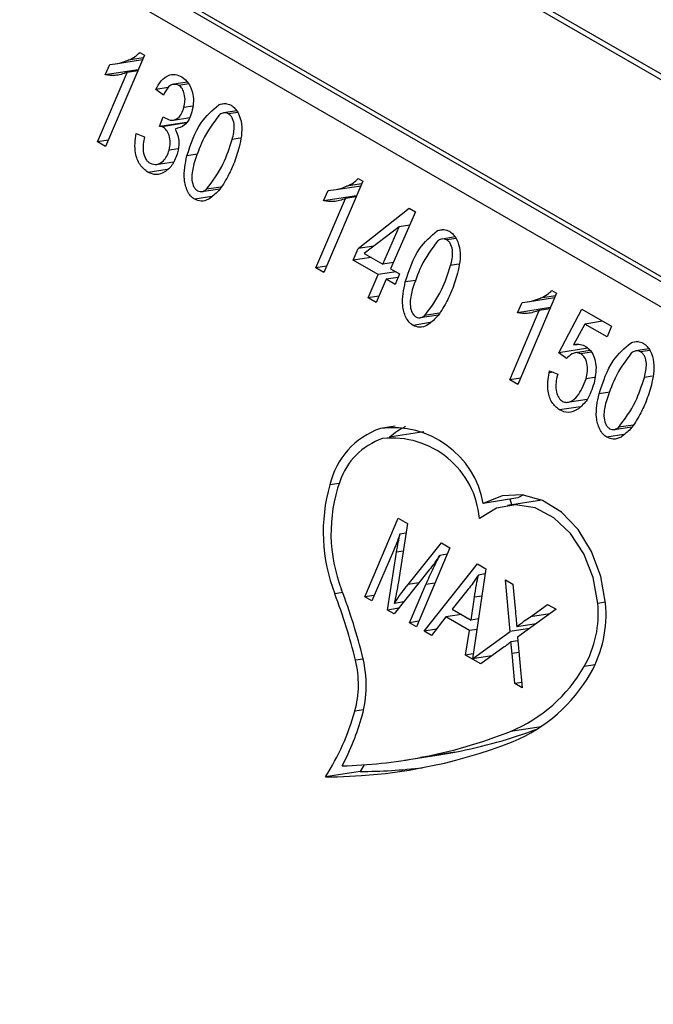
# Model space of a CAD drawing. Units: millimetres. Extents: x 0 to 42, y 0 to 29.8.
# Drawn here: x 33.7 to 33.7, y 26.5 to 26.6 of the extents above; entities that cross this region are included whole.
import ezdxf

# ---------------------------------------------------------------- set-up
doc = ezdxf.new("R2010")
doc.units = ezdxf.units.MM

msp = doc.modelspace()

# ---------------------------------------------------------------- linework, layer by layer
at = {"color": 7, "linetype": 'Continuous', "lineweight": 25}
for p, q in [((33.71241363671504, 26.60208196786969), (33.81724807451065, 26.54156233512689)), ((33.81709788245987, 26.54199790410096), (33.71249434792993, 26.60238423922581)), ((33.82643945045331, 26.5236485420135), (33.70949770700081, 26.59115757353849)), ((33.70775753387054, 26.59024319407575), (33.82599564413849, 26.52198578591784)), ((33.7099720697808, 26.59058975735733), (33.82637143597653, 26.52339383355799)), ((33.71573096247777, 26.58265967102196), (33.71324858334523, 26.576830795074)), ((33.71565989235447, 26.58249257692641), (33.71470041934811, 26.58234231837341)), ((33.71543221156658, 26.58283213625197), (33.71573096247777, 26.58265967102196)), ((33.71322954701865, 26.58140387716024), (33.71352457495823, 26.58207121014823)), ((33.71388391196415, 26.58210451128146), (33.71560961467643, 26.58237458744642)), ((33.71274052064761, 26.5771240934263), (33.71462727700477, 26.58155411255538)), ((33.7153366084652, 26.58173349727377), (33.71322954701865, 26.58140387716024)), ((33.71530534955255, 26.58166002703825), (33.71462727700477, 26.58155411255538)), ((33.71725852231849, 26.58059200282617), (33.71646377324507, 26.58046772650797)), ((33.71847161398575, 26.58093122842252), (33.71761554124775, 26.58079718337549)), ((33.71857397814407, 26.58082991026566), (33.71794275884287, 26.58073092680798)), ((33.7169454414788, 26.58009638594121), (33.71646377324507, 26.58046772650797)), ((33.71882789534516, 26.57939664879892), (33.71825912362451, 26.57930743396462)), ((33.72095046331973, 26.5795645223885), (33.72049302952389, 26.57949318319422)), ((33.71670179757203, 26.57809583024227), (33.71694163070125, 26.57872267417064)), ((33.72163183737066, 26.57909803240345), (33.72079740001489, 26.57896739220006)), ((33.72169985184744, 26.57899926909212), (33.72110417638849, 26.57890587930613)), ((33.71843122325593, 26.57836643331215), (33.71670179757203, 26.57809583024227)), ((33.71839899847801, 26.57832545098952), (33.71687756749151, 26.57808731537755)), ((33.71758152522876, 26.5785108725502), (33.71862810172204, 26.57867475042502)), ((33.7152053034709, 26.57765642191914), (33.71573003173486, 26.57744653879299)), ((33.7134187336849, 26.57723041347619), (33.71274052064761, 26.5771240934263)), ((33.71324858334523, 26.576830795074), (33.71274052064761, 26.5771240934263)), ((33.72185158050208, 26.57735692734283), (33.72134666125692, 26.57727796769633)), ((33.71788190933034, 26.57668162656465), (33.7173168605813, 26.57659293863528)), ((33.71913001800424, 26.57632666518793), (33.71845131325372, 26.5762203857422)), ((33.71648772670397, 26.57567004418685), (33.71759934983344, 26.57584421769545)), ((33.71719052540289, 26.57536211994667), (33.71596398186647, 26.57517027392431)), ((33.72969351094196, 26.57459926336419), (33.7272111493706, 26.56877037727837)), ((33.72784646042833, 26.57404410362369), (33.72957216314062, 26.57431417978865)), ((33.72962244081865, 26.57443216926865), (33.7286629678123, 26.57428191071564)), ((33.72939476003076, 26.5747717285942), (33.72969351094196, 26.57459926336419)), ((33.71940671206472, 26.5739411490421), (33.72054966435158, 26.57412010545744)), ((33.72062236766526, 26.57423131044714), (33.71970588444439, 26.57408802383986)), ((33.72719209548283, 26.57334346950246), (33.72748712342241, 26.57401080249046)), ((33.72929915692939, 26.57367308961599), (33.72719209548283, 26.57334346950246)), ((33.72004335777265, 26.57362073884999), (33.71894557285844, 26.57344903808219)), ((33.7267030691118, 26.56906368576853), (33.72858984303014, 26.57349369475975)), ((33.72926791557793, 26.57359960924261), (33.72858984303014, 26.57349369475975)), ((33.72939900983798, 26.57030054310087), (33.73265643439227, 26.57288880406447)), ((33.73307114182043, 26.57264939856209), (33.73147458407647, 26.56900897908049)), ((33.73265643439227, 26.57288880406447), (33.73307114182043, 26.57264939856209)), ((33.73269765049788, 26.5717977881248), (33.73201697889442, 26.57169102216737)), ((33.73201697889442, 26.57169102216737), (33.72978428471693, 26.5699847681305)), ((33.73096650381767, 26.56930228757065), (33.73201697889442, 26.57169102216737)), ((33.7349130293451, 26.57150410459287), (33.73445559554926, 26.57143276539859)), ((33.73559438583484, 26.57103762474568), (33.73475994847907, 26.57090698454229)), ((33.73566241787282, 26.57093885129649), (33.73506674241386, 26.5708454615105)), ((33.72908347043213, 26.56955144725203), (33.72939900983798, 26.57030054310087)), ((33.73040280728002, 26.57045757068426), (33.72939900983798, 26.57030054310087)), ((33.72978428471693, 26.5699847681305), (33.73096650381767, 26.56930228757065)), ((33.73022529880304, 26.56973040377283), (33.72908347043213, 26.56955144725203)), ((33.73068039696102, 26.56862956118979), (33.72908347043213, 26.56955144725203)), ((33.73165019594526, 26.56940949938287), (33.73096650381767, 26.56930228757065)), ((33.73581414652745, 26.5692965095472), (33.73530922728229, 26.5692175499007)), ((33.72738128214908, 26.56917000581841), (33.7267030691118, 26.56906368576853)), ((33.7272111493706, 26.56877037727837), (33.7267030691118, 26.56906368576853)), ((33.73003648092171, 26.56713934809135), (33.73068039696102, 26.56862956118979)), ((33.73182222533193, 26.5688085177106), (33.73068039696102, 26.56862956118979)), ((33.73147458407647, 26.56900897908049), (33.73204456751901, 26.56867993464301)), ((33.73204456751901, 26.56867993464301), (33.73175942652765, 26.56800665068001)), ((33.73119042651157, 26.56833512739747), (33.73054552704578, 26.56684548201903)), ((33.73194878880577, 26.56845397235514), (33.73119042651157, 26.56833512739747)), ((33.73175942652765, 26.56800665068001), (33.73119042651157, 26.56833512739747)), ((33.73309258402961, 26.5682662473923), (33.73241387927909, 26.56815996794657)), ((33.74208370097769, 26.56744655890616), (33.73960133940633, 26.56161767282034)), ((33.74178496762768, 26.5676190139983), (33.74208370097769, 26.56744655890616)), ((33.7307189788886, 26.56724619499344), (33.73003648092171, 26.56713934809135)), ((33.73054552704578, 26.56684548201903), (33.73003648092171, 26.56713934809135)), ((33.73958230307976, 26.56619075490657), (33.73987733101933, 26.56685808789456)), ((33.74023665046407, 26.56689139916566), (33.74196235317635, 26.56716147533061)), ((33.74201264841557, 26.56727945467275), (33.74105317540923, 26.56712919611974)), ((33.73458491612944, 26.56617090278937), (33.73366843290857, 26.56602761618209)), ((33.73909327670872, 26.56191097117264), (33.74098003306587, 26.56634099030172)), ((33.74168936452631, 26.5665203750201), (33.73958230307976, 26.56619075490657)), ((33.74165810561367, 26.56644690478458), (33.74098003306587, 26.56634099030172)), ((33.74223857308478, 26.56363303394936), (33.74370728538826, 26.56641600416227)), ((33.74370728538826, 26.56641600416227), (33.74559412955135, 26.5653267522123)), ((33.73400590623684, 26.56556033119222), (33.73290812132262, 26.56538863042442)), ((33.7333692605289, 26.56588074138432), (33.73451221281577, 26.56605969779967)), ((33.74388593534239, 26.5654748982826), (33.7431778858486, 26.56413542839958)), ((33.7450277637133, 26.5656538548034), (33.74388593534239, 26.5654748982826)), ((33.74532170285929, 26.56464604733768), (33.74388593534239, 26.5654748982826)), ((33.74559412955135, 26.5653267522123), (33.74532170285929, 26.56464604733768)), ((33.74730321938084, 26.56435140013483), (33.746845785585, 26.56428006094055)), ((33.74408235721764, 26.5639216340499), (33.74223857308478, 26.56363303394936)), ((33.74272024131852, 26.56326201784677), (33.74223857308478, 26.56363303394936)), ((33.74346104242584, 26.5641794883988), (33.7431778858486, 26.56413542839958)), ((33.74423563125673, 26.56378421959212), (33.74330214880695, 26.56363793328639)), ((33.74430717553206, 26.5636803390884), (33.74363036738973, 26.56357450560294)), ((33.74798459343177, 26.56388491014979), (33.747150156076, 26.56375426994639)), ((33.74805260790855, 26.56378614683845), (33.7474569324496, 26.56369275705246)), ((33.74160486009504, 26.56235958462749), (33.74164251127972, 26.56248758276207)), ((33.74186216660521, 26.56239975348229), (33.74160486009504, 26.56235958462749)), ((33.74164251127972, 26.56248758276207), (33.74216716929893, 26.56227765908449)), ((33.739771489746, 26.56201729122252), (33.73909327670872, 26.56191097117264)), ((33.73960133940633, 26.56161767282034), (33.73909327670872, 26.56191097117264)), ((33.74216716929893, 26.56227765908449), (33.74210612661334, 26.56207872642808)), ((33.7445168736646, 26.56205661301543), (33.74397268760557, 26.56197153279231)), ((33.74820433656319, 26.56214380508916), (33.74769941731802, 26.56206484544266)), ((33.74548277406535, 26.56111354293426), (33.74480406931482, 26.56100726348853)), ((33.74279175047148, 26.56047167093379), (33.74404856949408, 26.56066834051978)), ((33.74361825017079, 26.56019046381079), (33.7422764350037, 26.55998041805337)), ((33.7336010681957, 26.55858799106338), (33.7313864620407, 26.55824138723036)), ((33.74575945056463, 26.55872803692629), (33.7469024028515, 26.55890699334163)), ((33.74697512372637, 26.55901818819347), (33.7460586405055, 26.55887490158619)), ((33.74639611383377, 26.55840761659632), (33.74529832891955, 26.55823591582852)), ((33.73961693374028, 26.55435199920096), (33.73740232758527, 26.55400539536795)), ((33.74114507310016, 26.55421979259811), (33.73895034620871, 26.55387622875133)), ((33.73922939346822, 26.55392000783097), (33.73911726529, 26.55427382307336)), ((33.73997985322833, 26.55454659282711), (33.73961693374028, 26.55435199920096)), ((33.72982046076191, 26.5480317884316), (33.73195562010747, 26.55307178067064)), ((33.73195562010747, 26.55307178067064), (33.73255066336369, 26.55272826951066)), ((33.73255066336369, 26.55272826951066), (33.73197272470348, 26.54899776352266)), ((33.73245347975551, 26.55210069688485), (33.73207359616092, 26.55204135558796)), ((33.73259209020355, 26.54881955120755), (33.73471757333513, 26.55147733901095)), ((33.73525671933352, 26.55116609665106), (33.73312842641203, 26.54612214050979)), ((33.73471757333513, 26.55147733901095), (33.73525671933352, 26.55116609665106)), ((33.73165806335698, 26.55097143257105), (33.73026588270591, 26.54777465181663)), ((33.73127538753369, 26.54719187708427), (33.73184705685018, 26.55088398599694)), ((33.73508358359208, 26.55075553224503), (33.734618703853, 26.55068281477672)), ((33.73394251035221, 26.54975574341194), (33.73170704150719, 26.5469426885495)), ((33.7336151347064, 26.54584116979208), (33.73703410461879, 26.55014003396624)), ((33.73757239011902, 26.54982928836136), (33.73670265477762, 26.54406275690882)), ((33.73703410461879, 26.55014003396624), (33.73757239011902, 26.54982928836136)), ((33.73752183146199, 26.5494941306296), (33.73708357448223, 26.54942542590725)), ((33.73881061184471, 26.54911447817428), (33.73929043615382, 26.54883748149667)), ((33.73911145253714, 26.5458094576474), (33.73881061184471, 26.54911447817428)), ((33.73268216153105, 26.54637976374191), (33.73372914193162, 26.54882624008052)), ((33.73643537351332, 26.54851796542983), (33.73541940616877, 26.54724350631793)), ((33.73929043615382, 26.54883748149667), (33.73943059198631, 26.54729143577458)), ((33.73041859478702, 26.54812529966096), (33.72982046076191, 26.5480317884316)), ((33.73026588270591, 26.54777465181663), (33.72982046076191, 26.5480317884316)), ((33.73662066159608, 26.54655003632066), (33.73683353830344, 26.54800535152743)), ((33.73199448301403, 26.54730427700115), (33.73127538753369, 26.54719187708427)), ((33.7323153610207, 26.54770809482996), (33.73170942982861, 26.54761332703359)), ((33.73541940616877, 26.54724350631793), (33.73662066159608, 26.54655003632066)), ((33.74205753480924, 26.54724006944476), (33.73959712472148, 26.54545421821285)), ((33.74041508968396, 26.54675627237532), (33.74151494681822, 26.54755329882471)), ((33.74151494681822, 26.54755329882471), (33.74205753480924, 26.54724006944476)), ((33.73170704150719, 26.5469426885495), (33.73127538753369, 26.54719187708427)), ((33.73500821097799, 26.54674778928641), (33.73409235995985, 26.54556567351736)), ((33.73600737226668, 26.54690408726044), (33.73500821097799, 26.54674778928641)), ((33.73651301152051, 26.54587908642407), (33.73500821097799, 26.54674778928641)), ((33.73708884283829, 26.5466233618495), (33.73662066159608, 26.54655003632066)), ((33.74165947538624, 26.54695095578494), (33.74041508968396, 26.54675627237532)), ((33.73327636185031, 26.54647262641204), (33.73268216153105, 26.54637976374191)), ((33.73312842641203, 26.54612214050979), (33.73268216153105, 26.54637976374191)), ((33.73440117343113, 26.545964311303), (33.7336151347064, 26.54584116979208)), ((33.73698779576898, 26.54595330360979), (33.73651301152051, 26.54587908642407)), ((33.74035499530245, 26.5460043033682), (33.73911145253714, 26.5458094576474)), ((33.74077974772951, 26.54631253004866), (33.73953817181713, 26.54611817083955)), ((33.73409235995985, 26.54556567351736), (33.7336151347064, 26.54584116979208)), ((33.73625926993129, 26.54431474301765), (33.73651301152051, 26.54587908642407)), ((33.73670265477762, 26.54406275690882), (33.73911145253714, 26.5458094576474)), ((33.73959712472148, 26.54545421821285), (33.73989141509121, 26.54221795024832)), ((33.73874221102181, 26.54483529116201), (33.73724297737553, 26.54374686079781)), ((33.73961753082064, 26.54522977240876), (33.73917021226844, 26.545159730122)), ((33.73675231781412, 26.54439204089922), (33.73625926993129, 26.54431474301765)), ((33.73724297737553, 26.54374686079781), (33.73625926993129, 26.54431474301765)), ((33.73794647852193, 26.54425744037117), (33.73670265477762, 26.54406275690882)), ((33.73968605457184, 26.54447593765751), (33.73923887650914, 26.54440597647361)), ((33.73941246884144, 26.54249444003306), (33.73923887650914, 26.54440597647361)), ((33.73985992788314, 26.54256456342268), (33.73941246884144, 26.54249444003306)), ((33.73989141509121, 26.54221795024832), (33.73941246884144, 26.54249444003306)), ((33.73236700847131, 26.5375891928662), (33.73458161462631, 26.53793579669922)), ((33.73559041700661, 26.53811118066566), (33.7333758108516, 26.53776425236847)), ((33.72978900867621, 26.53729700002724), (33.72952473037486, 26.53687155680306)), ((33.72952473037486, 26.53687155680306), (33.72731012421985, 26.53652495297005))]:
    msp.add_line(p, q, dxfattribs=at)
at = {"color": 8, "linetype": 'Continuous', "lineweight": 25}
for p, q in [((33.7317576177254, 26.55894549537481), (33.73081781324835, 26.55879847961792)), ((33.72818268691233, 26.55528171447691), (33.72758904855105, 26.55518885175405)), ((33.7322753390758, 26.55095115045045), (33.73184705685018, 26.55088398599694)), ((33.73328470341407, 26.54892801948133), (33.73259209020355, 26.54881955120755)), ((33.73430767767218, 26.54891687352935), (33.73372914193162, 26.54882624008052)), ((33.72840927890664, 26.54830778022866), (33.72790225231905, 26.54822857743177)), ((33.73730853328615, 26.54807969036744), (33.73683353830344, 26.54800535152743)), ((33.74520672976879, 26.54769298994804), (33.74471698338909, 26.54761630012699)), ((33.72971630536252, 26.54405259836617), (33.72922613751434, 26.54397598970071)), ((33.74455164481462, 26.54369024287676), (33.74385467642975, 26.54358120719935)), ((33.72974903941486, 26.54080743954164), (33.729186168253, 26.54071935977825)), ((33.74109969499327, 26.53973353529914), (33.73913951531377, 26.53942673556898))]:
    msp.add_line(p, q, dxfattribs=at)
at = {"color": 7, "linetype": 'Continuous', "lineweight": 25, "flags": 128}
for points in [[(33.74521252496046, 26.5476232896046), (33.74491779556106, 26.5493348145047), (33.74432454354589, 26.55093802351898), (33.74346833031839, 26.55233662839887), (33.74240064527849, 26.55344696511206), (33.74118551651355, 26.55420205938693), (33.7398958405103, 26.55455666559682), (33.7386090445417, 26.55448985191364), (33.73740232758527, 26.55400539536795)], [(33.74471698338909, 26.54761630012699), (33.74442420328144, 26.54925937633682), (33.74382882636266, 26.55078586290366), (33.74297101506716, 26.55209211091445), (33.74190872131162, 26.55309048229677), (33.74071368254447, 26.55371344567143), (33.7394666099806, 26.55391854416624), (33.73825179731701, 26.55369207556368), (33.73715127285764, 26.55304946703255)], [(33.73458161462631, 26.53793579669922), (33.73497215786133, 26.53799942591152), (33.73559041700661, 26.53811118066566)]]:
    msp.add_lwpolyline(points, dxfattribs=at)
at = {"color": 7, "linetype": 'Continuous', "lineweight": 25}
for centre, radius, start, end in [((33.73247771713582, 26.55406485966865), 0.005016217573006063, 109.3238647328091, 167.0517068787319), ((33.73158810592133, 26.55293738095444), 0.005911499669712175, 10.4086278781131, 97.48716572135814), ((33.73426005928217, 26.55512040814278), 0.004215974474236375, 115.8233307808047, 132.1018681495811), ((33.73234477932257, 26.55403593148356), 0.004338674785584687, 108.5652470311156, 161.7515495484778), ((33.73156688386583, 26.55257708139275), 0.005604333020496423, 4.835161507438372, 96.18155624117368), ((33.73757107078109, 26.55209776091017), 0.009911141220517195, 160.5713192107194, 201.3763971244433), ((33.73806435098444, 26.55217304340285), 0.01090078259034748, 163.9390480357484, 201.2139547095413), ((33.69514387978721, 26.53575949542544), 0.03555338226971715, 13.60880661819767, 20.97329664847782), ((33.69552028033402, 26.53581528842896), 0.03467970376902159, 13.61027118595938, 20.97380155926964), ((33.73795644016351, 26.54695135617423), 0.006793165327394052, 330.2571087313739, 5.617349658931717), ((33.73769577666882, 26.54688402524188), 0.007553013748022611, 330.2481752309245, 5.61691678584047), ((33.72263101541007, 26.54236564382178), 0.007283732009897955, 344.6171049928401, 13.97702708839847), ((33.72298985140436, 26.54242396863357), 0.006426510237944681, 344.6184041761727, 13.97526162908455), ((33.73535447858503, 26.54847559924872), 0.009808589956377173, 292.6990033545224, 330.0667733389495), ((33.73536861848002, 26.54824757106448), 0.01025010552879235, 292.5599971112002, 330.0862466770808), ((33.7140598997871, 26.54496817294081), 0.01571166480653113, 327.494168555926, 344.310493859609), ((33.71329582325703, 26.54508538894297), 0.017006576198894, 332.4883916979527, 344.1252908486474), ((33.72720752724407, 26.56997163557443), 0.0327927317501652, 280.8418710844369, 291.3374883100096), ((33.7294481907974, 26.57022707503395), 0.03269797568474836, 280.8271812430636, 290.495674634284), ((33.72732170439677, 26.56944639823494), 0.03292144730156384, 269.9798461084855, 291.3385182603502), ((33.72761950325714, 26.56794288833028), 0.03072271383906533, 271.4170192961425, 280.7989464669262), ((33.72953938410571, 26.56979649821749), 0.03292494467535796, 269.9744996698445, 276.9350195567255)]:
    msp.add_arc(centre, radius, start, end, dxfattribs=at)
for points, knots in [([(33.71470041934811, 26.58234231837341), (33.71484859089986, 26.58240748106101), (33.71511313893778, 26.58252382364464), (33.71533473149105, 26.58273794347724), (33.71543221156658, 26.58283213625197)], [0, 0, 0, 0, 0.5600931796550795, 1, 1, 1, 1]), ([(33.71352457495823, 26.58207121014823), (33.71374987390984, 26.58209296012291), (33.71415228681096, 26.58213180837474), (33.714532900072, 26.58227798268778), (33.71470041934811, 26.58234231837341)], [0, 0, 0, 0, 0.5598701010637251, 1, 1, 1, 1]), ([(33.71462727700477, 26.58155411255538), (33.71437352979579, 26.58146915166314), (33.71391980887208, 26.58131723458524), (33.71344070712132, 26.58137737206664), (33.71322954701865, 26.58140387716024)], [0, 0, 0, 0, 0.5592583363745638, 1, 1, 1, 1]), ([(33.71646377324507, 26.58046772650797), (33.71656691663922, 26.58066087391057), (33.71677279089852, 26.5810463962096), (33.7172140873639, 26.5813776073856), (33.71768931035515, 26.58146936358939), (33.7179751159696, 26.58134422459783), (33.71811800192675, 26.58128166247981)], [0, 0, 0, 0, 0.2805767393517669, 0.5600312929775244, 0.7800415854794507, 1, 1, 1, 1]), ([(33.71811800192675, 26.58128166247981), (33.7182841409087, 26.58114927335452), (33.71861688216819, 26.5808841259233), (33.71884458149499, 26.58020827359551), (33.71888483539963, 26.57957394440954), (33.71880610845398, 26.57921372873721), (33.71876671217007, 26.57903347077377)], [0, 0, 0, 0, 0.2787945933356998, 0.5583666339676819, 0.7789992572153754, 1, 1, 1, 1]), ([(33.71794275884287, 26.58073092680798), (33.71782563940543, 26.58076867879578), (33.7175908027378, 26.58084437546241), (33.71720079421065, 26.58061649237205), (33.7170422902803, 26.58029364909212), (33.7169454414788, 26.58009638594121)], [0, 0, 0, 0, 0.2790227792627681, 0.5594697268464771, 1, 1, 1, 1]), ([(33.71825912362451, 26.57930743396462), (33.71828932784201, 26.57944862003806), (33.71834963385702, 26.57973051343479), (33.71830437639024, 26.58015306635809), (33.71817837086571, 26.58052943900014), (33.71802112492146, 26.58066391066341), (33.71794275884287, 26.58073092680798)], [0, 0, 0, 0, 0.2811225038196123, 0.5612917447467078, 0.7813625923861672, 1, 1, 1, 1]), ([(33.71707254934943, 26.57862673720052), (33.71721144713067, 26.57856565364649), (33.71748894882457, 26.57844361577404), (33.71787250322588, 26.57859974176591), (33.7181315736056, 26.57891450865009), (33.71821657024206, 26.57917634577405), (33.71825912362451, 26.57930743396462)], [0, 0, 0, 0, 0.279723965104463, 0.5588561130755164, 0.7791422658518177, 1, 1, 1, 1]), ([(33.71845131325372, 26.5762203857422), (33.71870423879146, 26.57698625395481), (33.71915481645522, 26.57835062037293), (33.72008499419097, 26.57914480369316), (33.72049302952389, 26.57949318319422)], [0, 0, 0, 0, 0.5613361648597744, 1, 1, 1, 1]), ([(33.72049302952389, 26.57949318319422), (33.72063619831365, 26.5795403569232), (33.72089184462422, 26.57962459169106), (33.72115349860697, 26.57951226881394), (33.72126861934242, 26.57946284976025)], [0, 0, 0, 0, 0.560026817639275, 1, 1, 1, 1]), ([(33.72126861934242, 26.57946284976025), (33.72135636352352, 26.5794013577884), (33.72153180068235, 26.57927840972852), (33.72179807479982, 26.57887556971982), (33.72205450597676, 26.57799346149187), (33.72189857036476, 26.577265658712), (33.72179468225659, 26.57678077874806)], [0, 0, 0, 0, 0.1255653365423648, 0.251057399100273, 0.5010361716647215, 1, 1, 1, 1]), ([(33.71694163070125, 26.57872267417064), (33.7169654028589, 26.57870291870533), (33.71700786001357, 26.5786676353769), (33.71705278033551, 26.57863923565343), (33.71707254934943, 26.57862673720052)], [0, 0, 0, 0, 0.5599093447910186, 0.9999999999999999, 0.9999999999999999, 0.9999999999999999, 0.9999999999999999]), ([(33.71876671217007, 26.57903347077377), (33.71871332587585, 26.57886991714565), (33.71860662901211, 26.57854304187872), (33.71825789910469, 26.57809106701084), (33.71791124860482, 26.5779964832134), (33.71769981738358, 26.57793879407749)], [0, 0, 0, 0, 0.280900366037966, 0.5614022946476035, 0.9999999999999999, 0.9999999999999999, 0.9999999999999999, 0.9999999999999999]), ([(33.72050381209264, 26.57883229938542), (33.72013037519248, 26.578322160504), (33.7194614669101, 26.57740838866519), (33.71906941941609, 26.57623152497442), (33.71889624348449, 26.57571167860602)], [0, 0, 0, 0, 0.5582781825285362, 1, 1, 1, 1]), ([(33.72110417638849, 26.57890587930613), (33.72104651055918, 26.57893155200662), (33.72093117913811, 26.57898289730183), (33.72071734794302, 26.578967158739), (33.7205848075961, 26.57888345239425), (33.72050381209264, 26.57883229938542)], [0, 0, 0, 0, 0.2800062092482356, 0.5600112650367719, 1, 1, 1, 1]), ([(33.72134666125692, 26.57727796769633), (33.72141839066531, 26.57756419445495), (33.72152578784444, 26.57799274875594), (33.72141778745528, 26.57854149209936), (33.72126321862073, 26.57879457908613), (33.72115721493795, 26.57886876210688), (33.72110417638849, 26.57890587930613)], [0, 0, 0, 0, 0.5005198185589328, 0.7494055482675005, 0.8746159956638682, 1, 1, 1, 1]), ([(33.71687756749151, 26.57808731537755), (33.71684458083326, 26.57809369877715), (33.71678555453507, 26.57810512122695), (33.71672743651998, 26.57809867431713), (33.71670179757203, 26.57809583024227)], [0, 0, 0, 0, 0.5588468066286736, 1, 1, 1, 1]), ([(33.7173168605813, 26.57659293863528), (33.71734921343791, 26.57674744405167), (33.71741377741994, 26.57705577802819), (33.71733676391316, 26.57752339209814), (33.71714477119808, 26.57789623365844), (33.71696667126346, 26.57802359582013), (33.71687756749151, 26.57808731537755)], [0, 0, 0, 0, 0.2806073041780613, 0.559985325790434, 0.779859732823919, 1, 1, 1, 1]), ([(33.71596398186647, 26.57517027392431), (33.71577933664631, 26.57531368319944), (33.71540999423982, 26.57560054211051), (33.71505472282902, 26.57655754325704), (33.71514820861422, 26.57723976597362), (33.7152053034709, 26.57765642191914)], [0, 0, 0, 0, 0.2801391942611524, 0.5603572303072059, 1, 1, 1, 1]), ([(33.71573003173486, 26.57744653879299), (33.71567640030689, 26.5771368062049), (33.71559610533939, 26.5766730861617), (33.71574708244096, 26.57610872949892), (33.71592378746245, 26.57586390299171), (33.71603462606822, 26.57578735487404), (33.71609008874945, 26.57574905085696)], [0, 0, 0, 0, 0.5004581400645721, 0.7492672042345596, 0.8745354740981862, 1, 1, 1, 1]), ([(33.71769981738358, 26.57793879407749), (33.71775897170463, 26.57780681436759), (33.71787723190431, 26.57754296302804), (33.71796266631231, 26.57700626403613), (33.71789414971199, 26.57664451775435), (33.71785231873044, 26.5764236632174)], [0, 0, 0, 0, 0.2804698882709343, 0.5607100953290588, 1, 1, 1, 1]), ([(33.71970588444439, 26.57408802383986), (33.72009354708146, 26.57460330684754), (33.72078820921847, 26.57552665504012), (33.72117550116631, 26.57674120748725), (33.72134666125692, 26.57727796769633)], [0, 0, 0, 0, 0.5580592584895671, 1, 1, 1, 1]), ([(33.71785231873044, 26.5764236632174), (33.71775906030378, 26.57615764225032), (33.71757267699736, 26.57562598126053), (33.71705639218304, 26.57517079295586), (33.7164947776314, 26.57496190264595), (33.71614075251551, 26.57510088014134), (33.71596398186647, 26.57517027392431)], [0, 0, 0, 0, 0.2803148428515348, 0.5602282723529921, 0.7804146366153862, 1, 1, 1, 1]), ([(33.71609008874945, 26.57574905085696), (33.71623868820377, 26.5757035087329), (33.7165371305946, 26.57561204338768), (33.71690953771111, 26.57585432383296), (33.7171806427916, 26.57618013677118), (33.71727144242735, 26.57645530096949), (33.7173168605813, 26.57659293863528)], [0, 0, 0, 0, 0.2780058331562776, 0.558338022829851, 0.7790798222382752, 1, 1, 1, 1]), ([(33.71894557285844, 26.57344903808219), (33.71885570546894, 26.57351315011739), (33.71867598325763, 26.57364136522191), (33.71841501660811, 26.57407040681289), (33.71817935810653, 26.57498215586492), (33.71834255269129, 26.57572519166603), (33.71845131325372, 26.5762203857422)], [0, 0, 0, 0, 0.1254645430576924, 0.2509115402746267, 0.5007721468735887, 1, 1, 1, 1]), ([(33.72179468225659, 26.57678077874806), (33.72168377346485, 26.57641125417799), (33.72148570706702, 26.57575133895083), (33.72119325128486, 26.57516587495657), (33.72106455835089, 26.57490824599606)], [0, 0, 0, 0, 0.5599576352486267, 1, 1, 1, 1]), ([(33.71889624348449, 26.57571167860602), (33.71882380619045, 26.57541279042918), (33.71871528697367, 26.57496502231077), (33.71881151025383, 26.57439272275914), (33.71896208881066, 26.57411692260603), (33.71907184660835, 26.5740363317733), (33.7191267165011, 26.57399604296976)], [0, 0, 0, 0, 0.5004698330888642, 0.7497601204851495, 0.8749005934905818, 1, 1, 1, 1]), ([(33.72106455835089, 26.57490824599606), (33.72087886996983, 26.57457634021735), (33.72054756563004, 26.57398415548147), (33.72006545520407, 26.57361703057002), (33.71985355646486, 26.57345567063737)], [0, 0, 0, 0, 0.5604767543038923, 1, 1, 1, 1]), ([(33.72748712342241, 26.57401080249046), (33.72771242237403, 26.57403255246513), (33.72811483527515, 26.57407140071696), (33.72849544853619, 26.57421757503001), (33.7286629678123, 26.57428191071564)], [0, 0, 0, 0, 0.5598701010637251, 1, 1, 1, 1]), ([(33.7286629678123, 26.57428191071564), (33.72881113936403, 26.57434707340324), (33.72907568740197, 26.57446341598687), (33.72929727995524, 26.57467753581946), (33.72939476003076, 26.5747717285942)], [0, 0, 0, 0, 0.5600931796550795, 1, 1, 1, 1]), ([(33.71912671650111, 26.57399604296976), (33.71918291926753, 26.57397140562291), (33.71929536846066, 26.57392211179008), (33.71950210645769, 26.5739485360258), (33.71962858435507, 26.57403511125269), (33.71970588444439, 26.57408802383986)], [0, 0, 0, 0, 0.2798105297535043, 0.559838426100979, 1, 1, 1, 1]), ([(33.71985355646486, 26.57345567063737), (33.71968799871889, 26.57338418744388), (33.71939221482584, 26.57325647625084), (33.71908210593762, 26.57339017424564), (33.71894557285844, 26.57344903808219)], [0, 0, 0, 0, 0.5597253598535077, 1, 1, 1, 1]), ([(33.72858984303014, 26.57349369475975), (33.72833608977805, 26.57340873791806), (33.72788236188234, 26.57325682936638), (33.72740325540489, 26.57331696535219), (33.72719209548283, 26.57334346950246)], [0, 0, 0, 0, 0.559263061576901, 1, 1, 1, 1]), ([(33.73241387927909, 26.56815996794657), (33.73266679645662, 26.56892584258091), (33.73311736078063, 26.5702902251439), (33.73404755234827, 26.57108439170981), (33.73445559554926, 26.57143276539859)], [0, 0, 0, 0, 0.5613342292101766, 1, 1, 1, 1]), ([(33.73445559554926, 26.57143276539859), (33.7345987583089, 26.57147994266666), (33.73485439784818, 26.57156418507093), (33.73511604693472, 26.5714518621561), (33.73523116780661, 26.57140244210247)], [0, 0, 0, 0, 0.5600180630887122, 1, 1, 1, 1]), ([(33.73523116780661, 26.57140244210247), (33.7353189119877, 26.57134095013063), (33.73549434914653, 26.57121800207075), (33.73576062326401, 26.57081516206204), (33.73601705444095, 26.5699330538341), (33.73586111882895, 26.56920525105422), (33.73575723072078, 26.56872037109028)], [0, 0, 0, 0, 0.1255653365423648, 0.251057399100273, 0.5010361716647215, 1, 1, 1, 1]), ([(33.73446636055682, 26.57077189172765), (33.73409292365665, 26.57026175284623), (33.73342401537428, 26.56934798100741), (33.73303196788027, 26.56817111731665), (33.73285879194869, 26.56765127094825)], [0, 0, 0, 0, 0.5582781825285362, 1, 1, 1, 1]), ([(33.73506674241386, 26.5708454615105), (33.73500907064955, 26.57087114031507), (33.73489373876266, 26.57092249274064), (33.73467990598846, 26.57090672947778), (33.73454736246909, 26.57082303829409), (33.73446636055682, 26.57077189172765)], [0, 0, 0, 0, 0.2800285954206433, 0.5600006636707202, 1, 1, 1, 1]), ([(33.73530922728229, 26.5692175499007), (33.73538094886251, 26.56950378078526), (33.73548833418133, 26.56993234070687), (33.73538033609441, 26.57048108441797), (33.73522577124442, 26.57073416456528), (33.73511977460736, 26.57080834672375), (33.73506674241386, 26.5708454615105)], [0, 0, 0, 0, 0.5005275003604869, 0.7494160759458136, 0.8746279550574615, 1, 1, 1, 1]), ([(33.73366843290857, 26.56602761618209), (33.73405610283731, 26.56654289414902), (33.7347507769138, 26.5674662318115), (33.73513806794659, 26.56868078878879), (33.73530922728229, 26.5692175499007)], [0, 0, 0, 0, 0.5580601635426202, 1, 1, 1, 1]), ([(33.73575723072078, 26.56872037109028), (33.73564632192903, 26.56835084652022), (33.73544825553122, 26.56769093129305), (33.73515579974904, 26.5671054672988), (33.73502710681507, 26.56684783833829)], [0, 0, 0, 0, 0.5599576352486267, 1, 1, 1, 1]), ([(33.73290812132262, 26.56538863042442), (33.73281826013726, 26.56545273998906), (33.73263854469069, 26.56558095417845), (33.73237758256036, 26.56600999411463), (33.7321418936995, 26.56692173849686), (33.73230510705238, 26.56766477634623), (33.73241387927909, 26.56815996794657)], [0, 0, 0, 0, 0.1254572045031042, 0.2509047420319908, 0.5007714884096489, 1, 1, 1, 1]), ([(33.73285879194869, 26.56765127094825), (33.73278636122688, 26.56735237734963), (33.73267785199036, 26.56690460166304), (33.73277407947016, 26.56633231688184), (33.73292463936276, 26.56605650846966), (33.73303439415311, 26.56597592314225), (33.73308926496529, 26.56593563531198)], [0, 0, 0, 0, 0.50047629376216, 0.7497688712600882, 0.8748994442666815, 1, 1, 1, 1]), ([(33.74105317540923, 26.56712919611975), (33.74120134696096, 26.56719435880735), (33.74146589499889, 26.56731070139097), (33.74168748755216, 26.56752482122357), (33.74178496762768, 26.5676190139983)], [0, 0, 0, 0, 0.5600931796550795, 1, 1, 1, 1]), ([(33.73502710681507, 26.56684783833829), (33.73484141843402, 26.56651593255958), (33.73451011409423, 26.5659237478237), (33.73402800366826, 26.56555662291225), (33.73381610492905, 26.5653952629796)], [0, 0, 0, 0, 0.5604767543038923, 1, 1, 1, 1]), ([(33.73987733101933, 26.56685808789456), (33.74010262338702, 26.56687984468171), (33.74050503348987, 26.56691870596692), (33.74088564997053, 26.56706486523399), (33.74105317540923, 26.56712919611974)], [0, 0, 0, 0, 0.5598576330479121, 1, 1, 1, 1]), ([(33.74098003306587, 26.56634099030172), (33.74072627980769, 26.56625603426759), (33.74027255738575, 26.56610412899614), (33.73979345705415, 26.56616425539022), (33.73958230307976, 26.56619075490657)], [0, 0, 0, 0, 0.5592698220571296, 1, 1, 1, 1]), ([(33.73308926496529, 26.56593563531198), (33.73314546773172, 26.56591099796514), (33.73325791692485, 26.5658617041323), (33.73346465492187, 26.56588812836803), (33.73359113281926, 26.56597470359491), (33.73366843290857, 26.56602761618209)], [0, 0, 0, 0, 0.2798105297535043, 0.559838426100979, 1, 1, 1, 1]), ([(33.73381610492905, 26.5653952629796), (33.73365054718307, 26.56532377978611), (33.73335476329002, 26.56519606859307), (33.73304465440179, 26.56532976658787), (33.73290812132262, 26.56538863042442)], [0, 0, 0, 0, 0.5597253598535077, 1, 1, 1, 1]), ([(33.74480406931482, 26.56100726348853), (33.74505698649236, 26.56177313812287), (33.74550755081637, 26.56313752068586), (33.746437742384, 26.56393168725178), (33.746845785585, 26.56428006094055)], [0, 0, 0, 0, 0.5613342292101766, 1, 1, 1, 1]), ([(33.746845785585, 26.56428006094055), (33.7469889543017, 26.56432723462606), (33.74724459458213, 26.56441146737236), (33.74750624295619, 26.56429915196156), (33.74762135784235, 26.56424973764444)], [0, 0, 0, 0, 0.5600397420133679, 1, 1, 1, 1]), ([(33.74762135784235, 26.56424973764444), (33.74770910202344, 26.56418824567259), (33.74788453918227, 26.56406529761271), (33.74815081329975, 26.56366245760401), (33.74840724447669, 26.56278034937606), (33.74825130886469, 26.56205254659619), (33.74814742075651, 26.56156766663225)], [0, 0, 0, 0, 0.1255653365423648, 0.251057399100273, 0.5010361716647215, 1, 1, 1, 1]), ([(33.74363036738973, 26.56357450560294), (33.74353649601797, 26.56360897968395), (33.74334833689546, 26.56367808076037), (33.74302253555344, 26.56355266162528), (33.74283492210613, 26.56337227882294), (33.74272024131852, 26.56326201784677)], [0, 0, 0, 0, 0.2790310522215369, 0.559299783932046, 1, 1, 1, 1]), ([(33.7431778858486, 26.56413542839958), (33.7433217993371, 26.56416362398366), (33.74357890529726, 26.5642139962788), (33.74383394160322, 26.56409584216196), (33.74394622289694, 26.56404382408929)], [0, 0, 0, 0, 0.5597438831119321, 1, 1, 1, 1]), ([(33.74397268760557, 26.56197153279231), (33.74400888825839, 26.56213049601084), (33.74408112635455, 26.56244770576739), (33.74405347068495, 26.56292887477325), (33.74390421058855, 26.56335802717908), (33.74372155619514, 26.56350241906235), (33.74363036738973, 26.56357450560294)], [0, 0, 0, 0, 0.2811838186051057, 0.5610999290798083, 0.7808825048763341, 1, 1, 1, 1]), ([(33.74394622289694, 26.56404382408929), (33.74406104783073, 26.56395803960038), (33.74429072658542, 26.56378644904131), (33.74450740499744, 26.56333247785494), (33.74466825652994, 26.56261098527023), (33.74455730251897, 26.56207245824882), (33.74447950345892, 26.56169485228656)], [0, 0, 0, 0, 0.1867207505557823, 0.3734884754085727, 0.5607008047875067, 1, 1, 1, 1]), ([(33.74685655059256, 26.56361918726961), (33.74648311171817, 26.56310904989511), (33.74581420039039, 26.56219528142608), (33.74542216844738, 26.56101840698656), (33.74524899954561, 26.56049855635235)], [0, 0, 0, 0, 0.5582785922191982, 1, 1, 1, 1]), ([(33.7474569324496, 26.56369275705246), (33.74739926068528, 26.56371843585704), (33.7472839287984, 26.5637697882826), (33.7470700960242, 26.56375402501974), (33.74693755250483, 26.56367033383605), (33.74685655059256, 26.56361918726961)], [0, 0, 0, 0, 0.2800285954206433, 0.5600006636707202, 1, 1, 1, 1]), ([(33.74769941731802, 26.56206484544266), (33.74777113465691, 26.56235107501383), (33.74787851248048, 26.56277962839959), (33.74777054374606, 26.56332837459306), (33.74761597420243, 26.56358145670851), (33.74750997083918, 26.56365563981188), (33.7474569324496, 26.56369275705246)], [0, 0, 0, 0, 0.5005247961924308, 0.7494040367385774, 0.8746152393759785, 1, 1, 1, 1]), ([(33.7422764350037, 26.55998041805337), (33.74210110208301, 26.56011927541213), (33.74175032205927, 26.56039708055795), (33.74145079091859, 26.56132707240349), (33.74154644804843, 26.56196812961003), (33.74160486009504, 26.56235958462749)], [0, 0, 0, 0, 0.2801129698408236, 0.5604083581149537, 0.9999999999999999, 0.9999999999999999, 0.9999999999999999, 0.9999999999999999]), ([(33.74210612661334, 26.56207872642808), (33.74207687693993, 26.5619238351865), (33.74201836258563, 26.56161397323125), (33.74205955977461, 26.56115406524621), (33.7421994829973, 26.56074263202695), (33.74237230872647, 26.56059869225195), (33.74245856207282, 26.56052685522092)], [0, 0, 0, 0, 0.2805002959628138, 0.5611445118868834, 0.780977319778744, 1, 1, 1, 1]), ([(33.74245856207282, 26.56052685522092), (33.74254627207711, 26.56049685236707), (33.74272208267622, 26.56043671305053), (33.74306534923407, 26.56053872525923), (33.74357718781388, 26.56095926493845), (33.74381459006628, 26.56156688768209), (33.74397268760557, 26.56197153279231)], [0, 0, 0, 0, 0.1250464908705997, 0.2506498392579021, 0.5009718093050296, 1, 1, 1, 1]), ([(33.74447950345892, 26.56169485228656), (33.74435588111911, 26.56131385741047), (33.74413515135869, 26.56063358467128), (33.74368059832499, 26.56022350081417), (33.74348062314921, 26.56004308932129)], [0, 0, 0, 0, 0.5600619489012191, 0.9999999999999999, 0.9999999999999999, 0.9999999999999999, 0.9999999999999999]), ([(33.7460586405055, 26.55887490158619), (33.74644630314258, 26.55939018459388), (33.74714096527958, 26.56031353278646), (33.74752825722742, 26.56152808523358), (33.74769941731802, 26.56206484544266)], [0, 0, 0, 0, 0.5580592584895671, 1, 1, 1, 1]), ([(33.74814742075651, 26.56156766663225), (33.74803651012181, 26.56119814372121), (33.74783844087309, 26.56053823292387), (33.74754600029256, 26.55995275715529), (33.747417314412, 26.5596951237424)], [0, 0, 0, 0, 0.5599588800919162, 1, 1, 1, 1]), ([(33.74529832891955, 26.55823591582852), (33.74520846153005, 26.55830002786372), (33.74502873931873, 26.55842824296825), (33.74476777266922, 26.55885728455922), (33.74453211416764, 26.55976903361126), (33.7446953087524, 26.56051206941237), (33.74480406931482, 26.56100726348853)], [0, 0, 0, 0, 0.1254645430576924, 0.2509115402746267, 0.5007721468735887, 1, 1, 1, 1]), ([(33.74524899954561, 26.56049855635235), (33.74517656097489, 26.56019966689706), (33.74506803984549, 26.55975189686339), (33.74516426970909, 26.5591796123491), (33.74531482936256, 26.55890380402483), (33.74542458417687, 26.55882321868862), (33.74547945500102, 26.55878293085395)], [0, 0, 0, 0, 0.5004753630906329, 0.7497684050500089, 0.8748992111896048, 1, 1, 1, 1]), ([(33.74348062314921, 26.56004308932129), (33.74326419209166, 26.55992702404725), (33.74287726461944, 26.55971952682571), (33.74246020770831, 26.55990062057791), (33.7422764350037, 26.55998041805337)], [0, 0, 0, 0, 0.5593582081593624, 1, 1, 1, 1]), ([(33.747417314412, 26.5596951237424), (33.74723161805078, 26.55936322456195), (33.74690030242575, 26.55877105687654), (33.74641820370999, 26.55840391426287), (33.74620631252597, 26.5582425483837)], [0, 0, 0, 0, 0.5604817497165074, 1, 1, 1, 1]), ([(33.74547945500102, 26.55878293085395), (33.74553565761158, 26.55875829502188), (33.74564811184179, 26.55870900187513), (33.74585485841074, 26.55873540517716), (33.7459813406319, 26.55882198695305), (33.7460586405055, 26.55887490158619)], [0, 0, 0, 0, 0.2798030785303843, 0.5598501473971678, 1, 1, 1, 1]), ([(33.74620631252597, 26.5582425483837), (33.74604074879529, 26.55817106873918), (33.74574496376925, 26.55804336801372), (33.74543485592809, 26.55817705795576), (33.74529832891955, 26.55823591582852)], [0, 0, 0, 0, 0.5597434491817642, 1, 1, 1, 1]), ([(33.73207359616092, 26.55204135558796), (33.73199947882571, 26.55183894162333), (33.73186713424822, 26.55147750943544), (33.73172194279861, 26.55112605910622), (33.73165806335698, 26.55097143257105)], [0, 0, 0, 0, 0.5600330336255642, 1, 1, 1, 1]), ([(33.73184705685018, 26.55088398599694), (33.73188477213563, 26.55110210948832), (33.73195213528857, 26.55149169917145), (33.73203647609114, 26.55187337322341), (33.73207359616092, 26.55204135558796)], [0, 0, 0, 0, 0.5598800502846812, 1, 1, 1, 1]), ([(33.73372914193162, 26.54882624008052), (33.73388756539374, 26.54917981651369), (33.73417047529249, 26.54981122723761), (33.73448174047988, 26.55041648732719), (33.734618703853, 26.55068281477672)], [0, 0, 0, 0, 0.559978504919935, 1, 1, 1, 1]), ([(33.734618703853, 26.55068281477672), (33.73449694295647, 26.55050393480229), (33.73427951296892, 26.55018450654809), (33.73404548329661, 26.54988675427177), (33.73394251035221, 26.54975574341194)], [0, 0, 0, 0, 0.560000476053023, 1, 1, 1, 1]), ([(33.73708357448223, 26.54942542590725), (33.73696827404454, 26.54924870919952), (33.73676239475828, 26.54893316564752), (33.73653529051456, 26.5486448243459), (33.73643537351332, 26.54851796542983)], [0, 0, 0, 0, 0.5600390392947878, 1, 1, 1, 1]), ([(33.73683353830344, 26.54800535152743), (33.73687412198713, 26.54827301367736), (33.7369466033501, 26.54875105104799), (33.73704171683391, 26.5492193405427), (33.73708357448223, 26.54942542590725)], [0, 0, 0, 0, 0.5599188816234595, 0.9999999999999999, 0.9999999999999999, 0.9999999999999999, 0.9999999999999999]), ([(33.73197272470348, 26.54899776352266), (33.73192976241226, 26.54873648564276), (33.73185305859068, 26.54827000652093), (33.73175330903357, 26.54781394544321), (33.73170942982861, 26.54761332703359)], [0, 0, 0, 0, 0.5601062677478371, 1, 1, 1, 1]), ([(33.73170942982861, 26.54761332703359), (33.73186804364328, 26.54784649014016), (33.73215130070646, 26.5482628794499), (33.73245739691392, 26.54864944744877), (33.73259209020355, 26.54881955120755)], [0, 0, 0, 0, 0.5599641996352517, 1, 1, 1, 1]), ([(33.73943059198631, 26.54729143577458), (33.73945535072011, 26.54707255664995), (33.73949955498588, 26.54668176966254), (33.73952637406045, 26.54629035487339), (33.73953817181713, 26.54611817083955)], [0, 0, 0, 0, 0.5600982931302105, 1, 1, 1, 1]), ([(33.73953817181713, 26.54611817083955), (33.73969801565548, 26.54624565527231), (33.73998350024112, 26.54647334525296), (33.7402831950626, 26.54666980926484), (33.74041508968396, 26.54675627237532)], [0, 0, 0, 0, 0.5599035688510055, 1, 1, 1, 1]), ([(33.73917021226844, 26.545159730122), (33.73909249935597, 26.54509454014436), (33.73895373469676, 26.54497813651538), (33.73880683979827, 26.54487893601837), (33.73874221102181, 26.54483529116201)], [0, 0, 0, 0, 0.5600338942095789, 1, 1, 1, 1]), ([(33.73923887650914, 26.54440597647361), (33.73922357463658, 26.54454659366531), (33.73919625078402, 26.54479768734034), (33.7391781682448, 26.5450491092303), (33.73917021226844, 26.545159730122)], [0, 0, 0, 0, 0.560018852313657, 0.9999999999999999, 0.9999999999999999, 0.9999999999999999, 0.9999999999999999])]:
    msp.add_open_spline(points, degree=3, knots=knots, dxfattribs=at)

doc.saveas('drawing.dxf')
